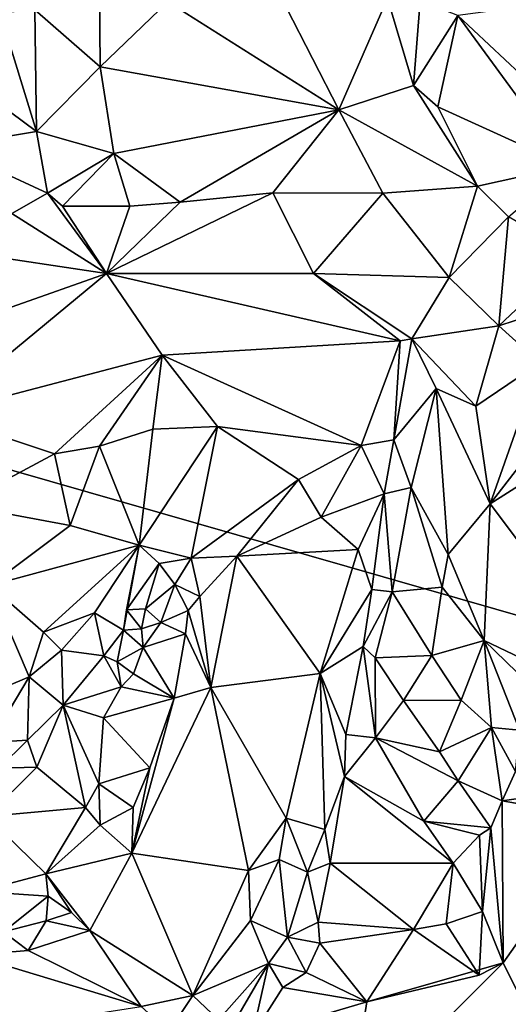
# Model space of a CAD drawing. Units: metres. Extents: x 24.5 to 30.2, y -12.2 to 12.7.
# Drawn here: x 27 to 27.6, y -4 to -2.9 of the extents above; entities that cross this region are included whole.
import ezdxf

# ---------------------------------------------------------------- set-up
doc = ezdxf.new("R2010")
doc.units = ezdxf.units.M

msp = doc.modelspace()

# ---------------------------------------------------------------- linework, layer by layer
at = {"layer": '1'}
for points in [[(25.3097, -2.8958, -1.5962), (25.5807, -0.6751, -1.603), (27.0428, 1.3491, -1.6157)], [(25.3097, -2.8958, -1.5962), (27.0428, 1.3491, -1.6157), (28.2025, -3.7254, -1.6011)], [(28.2025, -3.7254, -1.6011), (27.0428, 1.3491, -1.6157), (28.5702, -0.2577, -1.6095)], [(27.0356, -2.8542, -0.9697), (27.1107, -2.9197, -0.9827), (27.1099, -2.8293, -0.9979)], [(27.1099, -2.8293, -0.9979), (27.1107, -2.9197, -0.9827), (27.1882, -2.845, -1.0202)], [(27.1882, -2.845, -1.0202), (27.1107, -2.9197, -0.9827), (27.3849, -2.9691, -1.0263)], [(27.1882, -2.845, -1.0202), (27.3849, -2.9691, -1.0263), (27.3245, -2.8509, -1.0427)], [(27.3245, -2.8509, -1.0427), (27.3849, -2.9691, -1.0263), (27.4411, -2.8406, -1.0696)], [(27.4411, -2.8406, -1.0696), (27.3849, -2.9691, -1.0263), (27.4707, -2.9408, -1.0369)], [(27.4783, -2.8435, -1.0372), (27.4411, -2.8406, -1.0696), (27.4707, -2.9408, -1.0369)], [(27.5217, -2.8607, -1.0159), (27.4783, -2.8435, -1.0372), (27.4707, -2.9408, -1.0369)], [(27.5972, -2.8504, -1.0162), (27.5217, -2.8607, -1.0159), (27.6118, -2.9446, -1.0147)], [(26.9956, -2.8577, -0.9621), (26.9337, -2.9173, -0.955), (27.0372, -2.9939, -0.9818)], [(26.9956, -2.8577, -0.9621), (27.0372, -2.9939, -0.9818), (27.0356, -2.8542, -0.9697)], [(27.0372, -2.9939, -0.9818), (27.1107, -2.9197, -0.9827), (27.0356, -2.8542, -0.9697)], [(27.4707, -2.9408, -1.0369), (27.4988, -2.9656, -1.0363), (27.5217, -2.8607, -1.0159)], [(27.5217, -2.8607, -1.0159), (27.4988, -2.9656, -1.0363), (27.6488, -3.0336, -1.0196)], [(27.5217, -2.8607, -1.0159), (27.6488, -3.0336, -1.0196), (27.6118, -2.9446, -1.0147)], [(28.1125, -5.317, -1.5959), (25.5442, -4.6627, -1.5955), (25.3097, -2.8958, -1.5962)], [(28.1125, -5.317, -1.5959), (25.3097, -2.8958, -1.5962), (28.2025, -3.7254, -1.6011)], [(26.9337, -2.9173, -0.955), (26.9337, -3.0111, -0.9882), (27.0372, -2.9939, -0.9818)], [(27.1264, -3.019, -0.9944), (27.1107, -2.9197, -0.9827), (27.0372, -2.9939, -0.9818)], [(27.1107, -2.9197, -0.9827), (27.1264, -3.019, -0.9944), (27.3849, -2.9691, -1.0263)], [(27.3849, -2.9691, -1.0263), (27.5445, -3.0568, -1.0586), (27.4707, -2.9408, -1.0369)], [(27.4707, -2.9408, -1.0369), (27.5445, -3.0568, -1.0586), (27.4988, -2.9656, -1.0363)], [(27.1264, -3.019, -0.9944), (27.2025, -3.075, -1.0137), (27.3849, -2.9691, -1.0263)], [(27.3849, -2.9691, -1.0263), (27.2025, -3.075, -1.0137), (27.3092, -3.0643, -1.0278)], [(27.3849, -2.9691, -1.0263), (27.3092, -3.0643, -1.0278), (27.4356, -3.0646, -1.0466)], [(27.3849, -2.9691, -1.0263), (27.4356, -3.0646, -1.0466), (27.5445, -3.0568, -1.0586)], [(27.4988, -2.9656, -1.0363), (27.5445, -3.0568, -1.0586), (27.6488, -3.0336, -1.0196)], [(27.0372, -2.9939, -0.9818), (26.9337, -3.0111, -0.9882), (27.0498, -3.0646, -1.0168)], [(27.0372, -2.9939, -0.9818), (27.0498, -3.0646, -1.0168), (27.1264, -3.019, -0.9944)], [(26.9337, -3.0111, -0.9882), (27.0088, -3.0882, -1.0132), (27.0498, -3.0646, -1.0168)], [(27.0498, -3.0646, -1.0168), (27.0673, -3.0796, -1.0189), (27.1264, -3.019, -0.9944)], [(27.1264, -3.019, -0.9944), (27.0673, -3.0796, -1.0189), (27.1447, -3.0797, -1.0074)], [(27.1264, -3.019, -0.9944), (27.1447, -3.0797, -1.0074), (27.2025, -3.075, -1.0137)], [(27.5445, -3.0568, -1.0586), (27.5801, -3.092, -1.0494), (27.6488, -3.0336, -1.0196)], [(27.0498, -3.0646, -1.0168), (27.0088, -3.0882, -1.0132), (27.1178, -3.1569, -0.9884)], [(27.0498, -3.0646, -1.0168), (27.1178, -3.1569, -0.9884), (27.0673, -3.0796, -1.0189)], [(27.2025, -3.075, -1.0137), (27.1178, -3.1569, -0.9884), (27.3092, -3.0643, -1.0278)], [(27.3092, -3.0643, -1.0278), (27.1178, -3.1569, -0.9884), (27.3559, -3.1571, -1.0223)], [(27.3092, -3.0643, -1.0278), (27.3559, -3.1571, -1.0223), (27.4356, -3.0646, -1.0466)], [(27.4356, -3.0646, -1.0466), (27.3559, -3.1571, -1.0223), (27.5117, -3.1615, -1.0403)], [(27.4356, -3.0646, -1.0466), (27.5117, -3.1615, -1.0403), (27.5445, -3.0568, -1.0586)], [(27.5445, -3.0568, -1.0586), (27.5117, -3.1615, -1.0403), (27.5801, -3.092, -1.0494)], [(27.1447, -3.0797, -1.0074), (27.1178, -3.1569, -0.9884), (27.2025, -3.075, -1.0137)], [(26.9593, -3.1332, -0.9954), (27.1178, -3.1569, -0.9884), (27.0088, -3.0882, -1.0132)], [(27.0673, -3.0796, -1.0189), (27.1178, -3.1569, -0.9884), (27.1447, -3.0797, -1.0074)], [(27.5117, -3.1615, -1.0403), (27.5688, -3.2173, -1.0109), (27.5801, -3.092, -1.0494)], [(27.5801, -3.092, -1.0494), (27.5688, -3.2173, -1.0109), (27.6555, -3.1356, -1.0116)], [(26.9593, -3.1332, -0.9954), (26.9005, -3.2335, -0.946), (27.1178, -3.1569, -0.9884)], [(27.5688, -3.2173, -1.0109), (27.6816, -3.1804, -1.0147), (27.6555, -3.1356, -1.0116)], [(26.9005, -3.2335, -0.946), (26.9216, -3.3189, -0.9398), (27.1178, -3.1569, -0.9884)], [(26.9216, -3.3189, -0.9398), (27.1817, -3.2508, -0.9965), (27.1178, -3.1569, -0.9884)], [(27.1178, -3.1569, -0.9884), (27.1817, -3.2508, -0.9965), (27.4554, -3.2343, -1.0423)], [(27.3559, -3.1571, -1.0223), (27.1178, -3.1569, -0.9884), (27.4554, -3.2343, -1.0423)], [(27.3559, -3.1571, -1.0223), (27.4554, -3.2343, -1.0423), (27.4688, -3.232, -1.0386)], [(27.3559, -3.1571, -1.0223), (27.4688, -3.232, -1.0386), (27.5117, -3.1615, -1.0403)], [(27.5117, -3.1615, -1.0403), (27.4688, -3.232, -1.0386), (27.5688, -3.2173, -1.0109)], [(27.6816, -3.1804, -1.0147), (27.5688, -3.2173, -1.0109), (27.6161, -3.2597, -1.0187)], [(27.4688, -3.232, -1.0386), (27.5425, -3.3093, -1.0065), (27.5688, -3.2173, -1.0109)], [(27.5688, -3.2173, -1.0109), (27.5425, -3.3093, -1.0065), (27.6161, -3.2597, -1.0187)], [(27.1817, -3.2508, -0.9965), (27.4108, -3.3548, -1.0792), (27.4554, -3.2343, -1.0423)], [(27.4554, -3.2343, -1.0423), (27.4108, -3.3548, -1.0792), (27.4483, -3.348, -1.068)], [(27.4688, -3.232, -1.0386), (27.4554, -3.2343, -1.0423), (27.4483, -3.348, -1.068)], [(27.4688, -3.232, -1.0386), (27.4483, -3.348, -1.068), (27.4967, -3.2891, -1.0247)], [(27.4688, -3.232, -1.0386), (27.4967, -3.2891, -1.0247), (27.5425, -3.3093, -1.0065)], [(27.058, -3.3641, -0.9883), (27.1817, -3.2508, -0.9965), (26.9216, -3.3189, -0.9398)], [(27.1817, -3.2508, -0.9965), (27.058, -3.3641, -0.9883), (27.1098, -3.3553, -1.0028)], [(27.1817, -3.2508, -0.9965), (27.1098, -3.3553, -1.0028), (27.1711, -3.3358, -1.0157)], [(27.1817, -3.2508, -0.9965), (27.1711, -3.3358, -1.0157), (27.2454, -3.3329, -1.0286)], [(27.1817, -3.2508, -0.9965), (27.2454, -3.3329, -1.0286), (27.4108, -3.3548, -1.0792)], [(27.6161, -3.2597, -1.0187), (27.5425, -3.3093, -1.0065), (27.559, -3.4217, -0.9991)], [(27.6161, -3.2597, -1.0187), (27.559, -3.4217, -0.9991), (27.6231, -3.3388, -1.0118)], [(27.4483, -3.348, -1.068), (27.468, -3.403, -1.0429), (27.4967, -3.2891, -1.0247)], [(27.4967, -3.2891, -1.0247), (27.468, -3.403, -1.0429), (27.5107, -3.4798, -1.012)], [(27.4967, -3.2891, -1.0247), (27.5107, -3.4798, -1.012), (27.559, -3.4217, -0.9991)], [(27.5425, -3.3093, -1.0065), (27.4967, -3.2891, -1.0247), (27.559, -3.4217, -0.9991)], [(26.9216, -3.3189, -0.9398), (26.9483, -3.4227, -0.9893), (27.058, -3.3641, -0.9883)], [(27.1098, -3.3553, -1.0028), (27.1552, -3.4691, -1.0082), (27.1711, -3.3358, -1.0157)], [(27.1711, -3.3358, -1.0157), (27.1552, -3.4691, -1.0082), (27.2454, -3.3329, -1.0286)], [(27.2454, -3.3329, -1.0286), (27.1552, -3.4691, -1.0082), (27.2152, -3.4841, -1.0449)], [(27.2454, -3.3329, -1.0286), (27.2152, -3.4841, -1.0449), (27.3387, -3.3938, -1.0536)], [(27.2454, -3.3329, -1.0286), (27.3387, -3.3938, -1.0536), (27.4108, -3.3548, -1.0792)], [(27.4108, -3.3548, -1.0792), (27.4369, -3.4101, -1.0816), (27.4483, -3.348, -1.068)], [(27.4483, -3.348, -1.068), (27.4369, -3.4101, -1.0816), (27.468, -3.403, -1.0429)], [(27.6231, -3.3388, -1.0118), (27.559, -3.4217, -0.9991), (27.6785, -3.346, -1.0064)], [(27.559, -3.4217, -0.9991), (27.747, -3.672, -1.011), (27.6785, -3.346, -1.0064)], [(27.058, -3.3641, -0.9883), (27.0759, -3.4465, -0.9937), (27.1098, -3.3553, -1.0028)], [(27.1098, -3.3553, -1.0028), (27.0759, -3.4465, -0.9937), (27.1552, -3.4691, -1.0082)], [(27.3387, -3.3938, -1.0536), (27.3648, -3.4371, -1.0727), (27.4108, -3.3548, -1.0792)], [(27.4108, -3.3548, -1.0792), (27.3648, -3.4371, -1.0727), (27.4369, -3.4101, -1.0816)], [(27.058, -3.3641, -0.9883), (26.9483, -3.4227, -0.9893), (27.0759, -3.4465, -0.9937)], [(27.2152, -3.4841, -1.0449), (27.2677, -3.4819, -1.0625), (27.3387, -3.3938, -1.0536)], [(27.3387, -3.3938, -1.0536), (27.2677, -3.4819, -1.0625), (27.3648, -3.4371, -1.0727)], [(27.4369, -3.4101, -1.0816), (27.4464, -3.5227, -1.0976), (27.468, -3.403, -1.0429)], [(27.468, -3.403, -1.0429), (27.4464, -3.5227, -1.0976), (27.5039, -3.5175, -1.0249)], [(27.5107, -3.4798, -1.012), (27.468, -3.403, -1.0429), (27.5039, -3.5175, -1.0249)], [(27.4369, -3.4101, -1.0816), (27.3648, -3.4371, -1.0727), (27.4073, -3.4741, -1.0773)], [(27.4073, -3.4741, -1.0773), (27.4228, -3.52, -1.0909), (27.4369, -3.4101, -1.0816)], [(27.4369, -3.4101, -1.0816), (27.4228, -3.52, -1.0909), (27.4464, -3.5227, -1.0976)], [(26.9483, -3.4227, -0.9893), (26.9838, -3.5156, -0.9718), (27.0759, -3.4465, -0.9937)], [(27.5107, -3.4798, -1.012), (27.5519, -3.5786, -1.0155), (27.559, -3.4217, -0.9991)], [(27.5519, -3.5786, -1.0155), (27.747, -3.672, -1.011), (27.559, -3.4217, -0.9991)], [(27.3648, -3.4371, -1.0727), (27.2677, -3.4819, -1.0625), (27.4073, -3.4741, -1.0773)], [(27.0759, -3.4465, -0.9937), (26.9838, -3.5156, -0.9718), (27.1552, -3.4691, -1.0082)], [(26.9838, -3.5156, -0.9718), (27.0452, -3.5693, -0.984), (27.1552, -3.4691, -1.0082)], [(27.1552, -3.4691, -1.0082), (27.0452, -3.5693, -0.984), (27.1042, -3.5468, -1.0019)], [(27.1042, -3.5468, -1.0019), (27.1374, -3.5669, -1.0664), (27.1552, -3.4691, -1.0082)], [(27.1552, -3.4691, -1.0082), (27.1374, -3.5669, -1.0664), (27.1408, -3.5435, -1.0579)], [(27.1552, -3.4691, -1.0082), (27.1408, -3.5435, -1.0579), (27.1784, -3.4903, -1.0261)], [(27.1784, -3.4903, -1.0261), (27.2152, -3.4841, -1.0449), (27.1552, -3.4691, -1.0082)], [(27.1784, -3.4903, -1.0261), (27.1963, -3.5142, -1.0449), (27.2152, -3.4841, -1.0449)], [(27.1963, -3.5142, -1.0449), (27.225, -3.5281, -1.0475), (27.2152, -3.4841, -1.0449)], [(27.2152, -3.4841, -1.0449), (27.225, -3.5281, -1.0475), (27.2677, -3.4819, -1.0625)], [(27.225, -3.5281, -1.0475), (27.2379, -3.6327, -1.0229), (27.2677, -3.4819, -1.0625)], [(27.2677, -3.4819, -1.0625), (27.2379, -3.6327, -1.0229), (27.3635, -3.6167, -1.0408)], [(27.2677, -3.4819, -1.0625), (27.3635, -3.6167, -1.0408), (27.4073, -3.4741, -1.0773)], [(27.4073, -3.4741, -1.0773), (27.3635, -3.6167, -1.0408), (27.4228, -3.52, -1.0909)], [(27.5107, -3.4798, -1.012), (27.5039, -3.5175, -1.0249), (27.5519, -3.5786, -1.0155)], [(27.1408, -3.5435, -1.0579), (27.1627, -3.5425, -1.0767), (27.1784, -3.4903, -1.0261)], [(27.1784, -3.4903, -1.0261), (27.1627, -3.5425, -1.0767), (27.1963, -3.5142, -1.0449)], [(26.9791, -3.6414, -0.9641), (27.0288, -3.6205, -0.983), (26.9838, -3.5156, -0.9718)], [(27.0288, -3.6205, -0.983), (27.0452, -3.5693, -0.984), (26.9838, -3.5156, -0.9718)], [(27.1627, -3.5425, -1.0767), (27.1804, -3.558, -1.0735), (27.1963, -3.5142, -1.0449)], [(27.1963, -3.5142, -1.0449), (27.1804, -3.558, -1.0735), (27.2119, -3.5441, -1.0484)], [(27.1963, -3.5142, -1.0449), (27.2119, -3.5441, -1.0484), (27.225, -3.5281, -1.0475)], [(27.5039, -3.5175, -1.0249), (27.4464, -3.5227, -1.0976), (27.492, -3.596, -1.0813)], [(27.5039, -3.5175, -1.0249), (27.492, -3.596, -1.0813), (27.5519, -3.5786, -1.0155)], [(27.225, -3.5281, -1.0475), (27.2119, -3.5441, -1.0484), (27.2379, -3.6327, -1.0229)], [(27.4228, -3.52, -1.0909), (27.3635, -3.6167, -1.0408), (27.4128, -3.5857, -1.0939)], [(27.4228, -3.52, -1.0909), (27.4128, -3.5857, -1.0939), (27.4464, -3.5227, -1.0976)], [(27.4464, -3.5227, -1.0976), (27.4128, -3.5857, -1.0939), (27.4266, -3.5986, -1.097)], [(27.4464, -3.5227, -1.0976), (27.4266, -3.5986, -1.097), (27.492, -3.596, -1.0813)], [(27.0452, -3.5693, -0.984), (27.0659, -3.5899, -1.0049), (27.1042, -3.5468, -1.0019)], [(27.1042, -3.5468, -1.0019), (27.0659, -3.5899, -1.0049), (27.1147, -3.5962, -1.0563)], [(27.1042, -3.5468, -1.0019), (27.1147, -3.5962, -1.0563), (27.1374, -3.5669, -1.0664)], [(27.1374, -3.5669, -1.0664), (27.158, -3.5654, -1.0846), (27.1408, -3.5435, -1.0579)], [(27.1408, -3.5435, -1.0579), (27.158, -3.5654, -1.0846), (27.1627, -3.5425, -1.0767)], [(27.1627, -3.5425, -1.0767), (27.158, -3.5654, -1.0846), (27.1804, -3.558, -1.0735)], [(27.1804, -3.558, -1.0735), (27.2086, -3.5711, -1.0458), (27.2119, -3.5441, -1.0484)], [(27.2119, -3.5441, -1.0484), (27.2086, -3.5711, -1.0458), (27.2379, -3.6327, -1.0229)], [(27.158, -3.5654, -1.0846), (27.1598, -3.5869, -1.0727), (27.1804, -3.558, -1.0735)], [(27.1804, -3.558, -1.0735), (27.1598, -3.5869, -1.0727), (27.2086, -3.5711, -1.0458)], [(27.0288, -3.6205, -0.983), (27.0659, -3.5899, -1.0049), (27.0452, -3.5693, -0.984)], [(27.1147, -3.5962, -1.0563), (27.1299, -3.6031, -1.0712), (27.1374, -3.5669, -1.0664)], [(27.1374, -3.5669, -1.0664), (27.1299, -3.6031, -1.0712), (27.1598, -3.5869, -1.0727)], [(27.158, -3.5654, -1.0846), (27.1374, -3.5669, -1.0664), (27.1598, -3.5869, -1.0727)], [(27.1598, -3.5869, -1.0727), (27.1956, -3.6451, -1.0226), (27.2086, -3.5711, -1.0458)], [(27.1956, -3.6451, -1.0226), (27.2379, -3.6327, -1.0229), (27.2086, -3.5711, -1.0458)], [(27.3635, -3.6167, -1.0408), (27.3929, -3.6869, -1.1199), (27.4128, -3.5857, -1.0939)], [(27.4128, -3.5857, -1.0939), (27.3929, -3.6869, -1.1199), (27.4272, -3.6907, -1.1242)], [(27.4266, -3.5986, -1.097), (27.4128, -3.5857, -1.0939), (27.4272, -3.6907, -1.1242)], [(27.492, -3.596, -1.0813), (27.5257, -3.6474, -1.0703), (27.5519, -3.5786, -1.0155)], [(27.5519, -3.5786, -1.0155), (27.5257, -3.6474, -1.0703), (27.5606, -3.6789, -1.0748)], [(27.5519, -3.5786, -1.0155), (27.5606, -3.6789, -1.0748), (27.5926, -3.6816, -1.0522)], [(27.652, -3.6755, -1.0222), (27.5519, -3.5786, -1.0155), (27.5926, -3.6816, -1.0522)], [(27.5519, -3.5786, -1.0155), (27.652, -3.6755, -1.0222), (27.747, -3.672, -1.011)], [(27.0659, -3.5899, -1.0049), (27.0288, -3.6205, -0.983), (27.0678, -3.653, -1.0766)], [(27.0659, -3.5899, -1.0049), (27.0678, -3.653, -1.0766), (27.1147, -3.5962, -1.0563)], [(27.0678, -3.653, -1.0766), (27.1348, -3.6318, -1.0828), (27.1147, -3.5962, -1.0563)], [(27.1147, -3.5962, -1.0563), (27.1348, -3.6318, -1.0828), (27.1299, -3.6031, -1.0712)], [(27.1598, -3.5869, -1.0727), (27.1299, -3.6031, -1.0712), (27.149, -3.6171, -1.0729)], [(27.1598, -3.5869, -1.0727), (27.149, -3.6171, -1.0729), (27.1956, -3.6451, -1.0226)], [(27.4266, -3.5986, -1.097), (27.4593, -3.6477, -1.0959), (27.492, -3.596, -1.0813)], [(27.492, -3.596, -1.0813), (27.4593, -3.6477, -1.0959), (27.5257, -3.6474, -1.0703)], [(27.1299, -3.6031, -1.0712), (27.1348, -3.6318, -1.0828), (27.149, -3.6171, -1.0729)], [(27.4266, -3.5986, -1.097), (27.4272, -3.6907, -1.1242), (27.4593, -3.6477, -1.0959)], [(26.9791, -3.6414, -0.9641), (26.9838, -3.6959, -0.9971), (27.0288, -3.6205, -0.983)], [(27.0288, -3.6205, -0.983), (26.9838, -3.6959, -0.9971), (27.0271, -3.6932, -1.0527)], [(27.0288, -3.6205, -0.983), (27.0271, -3.6932, -1.0527), (27.0678, -3.653, -1.0766)], [(27.149, -3.6171, -1.0729), (27.1348, -3.6318, -1.0828), (27.1956, -3.6451, -1.0226)], [(27.2379, -3.6327, -1.0229), (27.3243, -3.783, -1.0149), (27.3635, -3.6167, -1.0408)], [(27.3635, -3.6167, -1.0408), (27.3243, -3.783, -1.0149), (27.3689, -3.796, -1.1118)], [(27.3635, -3.6167, -1.0408), (27.3689, -3.796, -1.1118), (27.3915, -3.735, -1.1233)], [(27.3635, -3.6167, -1.0408), (27.3915, -3.735, -1.1233), (27.3929, -3.6869, -1.1199)], [(27.1348, -3.6318, -1.0828), (27.0678, -3.653, -1.0766), (27.1143, -3.6677, -1.0813)], [(27.1348, -3.6318, -1.0828), (27.1143, -3.6677, -1.0813), (27.1956, -3.6451, -1.0226)], [(27.1956, -3.6451, -1.0226), (27.147, -3.8232, -0.9838), (27.2379, -3.6327, -1.0229)], [(27.147, -3.8232, -0.9838), (27.2809, -3.843, -0.9955), (27.2379, -3.6327, -1.0229)], [(27.2379, -3.6327, -1.0229), (27.2809, -3.843, -0.9955), (27.3243, -3.783, -1.0149)], [(27.0271, -3.6932, -1.0527), (27.0378, -3.7243, -1.0714), (27.0678, -3.653, -1.0766)], [(27.0678, -3.653, -1.0766), (27.0378, -3.7243, -1.0714), (27.0937, -3.7708, -1.0684)], [(27.0678, -3.653, -1.0766), (27.0937, -3.7708, -1.0684), (27.1089, -3.7434, -1.0661)], [(27.0678, -3.653, -1.0766), (27.1089, -3.7434, -1.0661), (27.1143, -3.6677, -1.0813)], [(27.1143, -3.6677, -1.0813), (27.1677, -3.725, -1.0102), (27.1956, -3.6451, -1.0226)], [(27.1956, -3.6451, -1.0226), (27.1677, -3.725, -1.0102), (27.147, -3.8232, -0.9838)], [(27.4593, -3.6477, -1.0959), (27.4272, -3.6907, -1.1242), (27.5007, -3.7066, -1.0846)], [(27.4593, -3.6477, -1.0959), (27.5007, -3.7066, -1.0846), (27.5257, -3.6474, -1.0703)], [(27.5257, -3.6474, -1.0703), (27.5007, -3.7066, -1.0846), (27.5606, -3.6789, -1.0748)], [(27.1089, -3.7434, -1.0661), (27.1677, -3.725, -1.0102), (27.1143, -3.6677, -1.0813)], [(27.3929, -3.6869, -1.1199), (27.3915, -3.735, -1.1233), (27.4272, -3.6907, -1.1242)], [(27.5606, -3.6789, -1.0748), (27.5007, -3.7066, -1.0846), (27.522, -3.7401, -1.077)], [(27.5606, -3.6789, -1.0748), (27.522, -3.7401, -1.077), (27.5726, -3.7628, -1.0675)], [(27.5606, -3.6789, -1.0748), (27.5726, -3.7628, -1.0675), (27.5881, -3.7291, -1.0657)], [(27.5606, -3.6789, -1.0748), (27.5881, -3.7291, -1.0657), (27.5926, -3.6816, -1.0522)], [(26.9838, -3.6959, -0.9971), (26.9941, -3.7255, -1.0577), (27.0271, -3.6932, -1.0527)], [(27.0271, -3.6932, -1.0527), (26.9941, -3.7255, -1.0577), (27.0378, -3.7243, -1.0714)], [(27.4272, -3.6907, -1.1242), (27.3915, -3.735, -1.1233), (27.4827, -3.7863, -1.1252)], [(27.4272, -3.6907, -1.1242), (27.4827, -3.7863, -1.1252), (27.522, -3.7401, -1.077)], [(27.5007, -3.7066, -1.0846), (27.4272, -3.6907, -1.1242), (27.522, -3.7401, -1.077)], [(26.9941, -3.7255, -1.0577), (26.9801, -3.781, -1.0609), (27.0378, -3.7243, -1.0714)], [(27.0378, -3.7243, -1.0714), (26.9801, -3.781, -1.0609), (27.0937, -3.7708, -1.0684)], [(27.1089, -3.7434, -1.0661), (27.1485, -3.7706, -1.0033), (27.1677, -3.725, -1.0102)], [(27.1677, -3.725, -1.0102), (27.1485, -3.7706, -1.0033), (27.147, -3.8232, -0.9838)], [(27.6916, -3.746, -1.0587), (27.5881, -3.7291, -1.0657), (27.5726, -3.7628, -1.0675)], [(27.1089, -3.7434, -1.0661), (27.0937, -3.7708, -1.0684), (27.1105, -3.7911, -1.0421)], [(27.1105, -3.7911, -1.0421), (27.1485, -3.7706, -1.0033), (27.1089, -3.7434, -1.0661)], [(27.3915, -3.735, -1.1233), (27.3689, -3.796, -1.1118), (27.375, -3.8348, -1.1251)], [(27.3915, -3.735, -1.1233), (27.375, -3.8348, -1.1251), (27.5164, -3.8345, -1.1237)], [(27.4827, -3.7863, -1.1252), (27.3915, -3.735, -1.1233), (27.5164, -3.8345, -1.1237)], [(27.522, -3.7401, -1.077), (27.4827, -3.7863, -1.1252), (27.5596, -3.794, -1.0673)], [(27.522, -3.7401, -1.077), (27.5596, -3.794, -1.0673), (27.5726, -3.7628, -1.0675)], [(27.6916, -3.746, -1.0587), (27.5726, -3.7628, -1.0675), (27.6908, -3.7836, -1.0587)], [(27.5596, -3.794, -1.0673), (27.5738, -3.9492, -1.0323), (27.5726, -3.7628, -1.0675)], [(27.5726, -3.7628, -1.0675), (27.5738, -3.9492, -1.0323), (27.6908, -3.7836, -1.0587)], [(26.9801, -3.781, -1.0609), (27.0481, -3.8469, -1.0313), (27.0937, -3.7708, -1.0684)], [(27.0937, -3.7708, -1.0684), (27.0481, -3.8469, -1.0313), (27.1105, -3.7911, -1.0421)], [(27.1105, -3.7911, -1.0421), (27.147, -3.8232, -0.9838), (27.1485, -3.7706, -1.0033)], [(26.9801, -3.781, -1.0609), (26.9713, -3.867, -1.0532), (27.0481, -3.8469, -1.0313)], [(27.3243, -3.783, -1.0149), (27.2809, -3.843, -0.9955), (27.3165, -3.8305, -1.0161)], [(27.3243, -3.783, -1.0149), (27.3165, -3.8305, -1.0161), (27.349, -3.8449, -1.1082)], [(27.3243, -3.783, -1.0149), (27.349, -3.8449, -1.1082), (27.3689, -3.796, -1.1118)], [(27.4827, -3.7863, -1.1252), (27.5164, -3.8345, -1.1237), (27.5466, -3.8025, -1.0767)], [(27.5596, -3.794, -1.0673), (27.4827, -3.7863, -1.1252), (27.5466, -3.8025, -1.0767)], [(27.6908, -3.7836, -1.0587), (27.5738, -3.9492, -1.0323), (27.6294, -4.0614, -1.0214)], [(27.1105, -3.7911, -1.0421), (27.0481, -3.8469, -1.0313), (27.147, -3.8232, -0.9838)], [(27.3689, -3.796, -1.1118), (27.349, -3.8449, -1.1082), (27.375, -3.8348, -1.1251)], [(27.5466, -3.8025, -1.0767), (27.5502, -3.8903, -1.0628), (27.5596, -3.794, -1.0673)], [(27.5596, -3.794, -1.0673), (27.5502, -3.8903, -1.0628), (27.5738, -3.9492, -1.0323)], [(27.5164, -3.8345, -1.1237), (27.5502, -3.8903, -1.0628), (27.5466, -3.8025, -1.0767)], [(27.147, -3.8232, -0.9838), (27.0481, -3.8469, -1.0313), (27.0988, -3.912, -0.9637)], [(27.147, -3.8232, -0.9838), (27.0988, -3.912, -0.9637), (27.2171, -3.9866, -0.974)], [(27.147, -3.8232, -0.9838), (27.2171, -3.9866, -0.974), (27.2809, -3.843, -0.9955)], [(27.2809, -3.843, -0.9955), (27.2832, -3.9005, -1.0028), (27.3165, -3.8305, -1.0161)], [(27.2832, -3.9005, -1.0028), (27.326, -3.9195, -1.0735), (27.3165, -3.8305, -1.0161)], [(27.3165, -3.8305, -1.0161), (27.326, -3.9195, -1.0735), (27.349, -3.8449, -1.1082)], [(27.375, -3.8348, -1.1251), (27.349, -3.8449, -1.1082), (27.3613, -3.9026, -1.1207)], [(27.375, -3.8348, -1.1251), (27.3613, -3.9026, -1.1207), (27.4708, -3.9109, -1.126)], [(27.375, -3.8348, -1.1251), (27.4708, -3.9109, -1.126), (27.5164, -3.8345, -1.1237)], [(27.4708, -3.9109, -1.126), (27.5083, -3.9043, -1.1167), (27.5164, -3.8345, -1.1237)], [(27.5083, -3.9043, -1.1167), (27.5502, -3.8903, -1.0628), (27.5164, -3.8345, -1.1237)], [(27.0481, -3.8469, -1.0313), (26.9713, -3.867, -1.0532), (27.0507, -3.8726, -1.0225)], [(27.0507, -3.8726, -1.0225), (27.0777, -3.8912, -0.9786), (27.0481, -3.8469, -1.0313)], [(27.0481, -3.8469, -1.0313), (27.0777, -3.8912, -0.9786), (27.0988, -3.912, -0.9637)], [(27.2809, -3.843, -0.9955), (27.2171, -3.9866, -0.974), (27.2832, -3.9005, -1.0028)], [(27.349, -3.8449, -1.1082), (27.326, -3.9195, -1.0735), (27.3613, -3.9026, -1.1207)], [(26.9713, -3.867, -1.0532), (26.9995, -3.9136, -0.9747), (27.0507, -3.8726, -1.0225)], [(27.0507, -3.8726, -1.0225), (26.9995, -3.9136, -0.9747), (27.0486, -3.901, -0.973)], [(27.0507, -3.8726, -1.0225), (27.0486, -3.901, -0.973), (27.0777, -3.8912, -0.9786)], [(27.0988, -3.912, -0.9637), (27.0777, -3.8912, -0.9786), (27.0486, -3.901, -0.973)], [(27.5083, -3.9043, -1.1167), (27.5465, -3.9633, -1.0376), (27.5502, -3.8903, -1.0628)], [(27.5502, -3.8903, -1.0628), (27.5465, -3.9633, -1.0376), (27.5738, -3.9492, -1.0323)], [(26.9995, -3.9136, -0.9747), (27.0279, -3.9348, -0.9548), (27.0486, -3.901, -0.973)], [(27.0279, -3.9348, -0.9548), (27.0988, -3.912, -0.9637), (27.0486, -3.901, -0.973)], [(27.2832, -3.9005, -1.0028), (27.2171, -3.9866, -0.974), (27.304, -3.9499, -1.0531)], [(27.304, -3.9499, -1.0531), (27.326, -3.9195, -1.0735), (27.2832, -3.9005, -1.0028)], [(27.3613, -3.9026, -1.1207), (27.326, -3.9195, -1.0735), (27.363, -3.9267, -1.1087)], [(27.3613, -3.9026, -1.1207), (27.363, -3.9267, -1.1087), (27.4708, -3.9109, -1.126)], [(26.9995, -3.9136, -0.9747), (26.9621, -3.9404, -0.9465), (27.0279, -3.9348, -0.9548)], [(27.0279, -3.9348, -0.9548), (27.1576, -3.9994, -0.959), (27.0988, -3.912, -0.9637)], [(27.0988, -3.912, -0.9637), (27.1576, -3.9994, -0.959), (27.2171, -3.9866, -0.974)], [(27.363, -3.9267, -1.1087), (27.4173, -3.9941, -1.0425), (27.4708, -3.9109, -1.126)], [(27.4708, -3.9109, -1.126), (27.4173, -3.9941, -1.0425), (27.5465, -3.9633, -1.0376)], [(27.5083, -3.9043, -1.1167), (27.4708, -3.9109, -1.126), (27.5465, -3.9633, -1.0376)], [(27.326, -3.9195, -1.0735), (27.304, -3.9499, -1.0531), (27.3474, -3.9601, -1.0639)], [(27.363, -3.9267, -1.1087), (27.326, -3.9195, -1.0735), (27.3474, -3.9601, -1.0639)], [(27.0279, -3.9348, -0.9548), (26.9621, -3.9404, -0.9465), (27.1576, -3.9994, -0.959)], [(27.363, -3.9267, -1.1087), (27.3474, -3.9601, -1.0639), (27.4173, -3.9941, -1.0425)], [(26.9621, -3.9404, -0.9465), (26.8564, -4.0462, -0.928), (27.1576, -3.9994, -0.959)], [(27.2171, -3.9866, -0.974), (27.2465, -4.0146, -1.0233), (27.304, -3.9499, -1.0531)], [(27.2465, -4.0146, -1.0233), (27.2594, -4.0268, -1.0412), (27.304, -3.9499, -1.0531)], [(27.2594, -4.0268, -1.0412), (27.2852, -4.033, -1.0483), (27.304, -3.9499, -1.0531)], [(27.3204, -3.9775, -1.0547), (27.304, -3.9499, -1.0531), (27.2852, -4.033, -1.0483)], [(27.304, -3.9499, -1.0531), (27.3204, -3.9775, -1.0547), (27.3474, -3.9601, -1.0639)], [(27.4173, -3.9941, -1.0425), (27.3965, -4.1266, -1.027), (27.5738, -3.9492, -1.0323)], [(27.5738, -3.9492, -1.0323), (27.3965, -4.1266, -1.027), (27.6294, -4.0614, -1.0214)], [(27.5465, -3.9633, -1.0376), (27.4173, -3.9941, -1.0425), (27.5738, -3.9492, -1.0323)], [(27.3474, -3.9601, -1.0639), (27.3204, -3.9775, -1.0547), (27.4173, -3.9941, -1.0425)], [(27.3204, -3.9775, -1.0547), (27.2852, -4.033, -1.0483), (27.4173, -3.9941, -1.0425)], [(27.1576, -3.9994, -0.959), (27.1893, -4.028, -0.9815), (27.2171, -3.9866, -0.974)], [(27.2171, -3.9866, -0.974), (27.1893, -4.028, -0.9815), (27.2465, -4.0146, -1.0233)], [(27.4173, -3.9941, -1.0425), (27.2852, -4.033, -1.0483), (27.3965, -4.1266, -1.027)]]:
    msp.add_3dface(points, dxfattribs=at)

doc.saveas('drawing.dxf')
